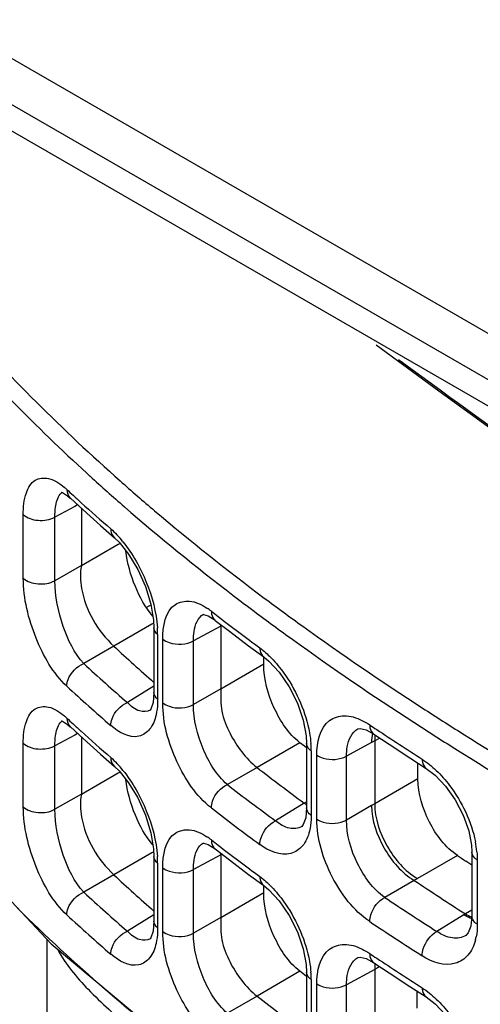
# Model space of a CAD drawing. Units: millimetres. Extents: x 0 to 1189, y 0 to 841.
# Drawn here: x 694 to 697, y 523 to 529 of the extents above; entities that cross this region are included whole.
import ezdxf

# ---------------------------------------------------------------- set-up
doc = ezdxf.new("R2010")
doc.units = ezdxf.units.MM
doc.header["$LTSCALE"] = 65.395
for name, color, linetype in [('00_COMPONENTS', 7, 'CONTINUOUS'), ('AXIS', 7, 'CONTINUOUS'), ('FTR_ALL', 7, 'CONTINUOUS')]:
    doc.layers.add(name, color=color, linetype=linetype)

msp = doc.modelspace()

# ---------------------------------------------------------------- linework, layer by layer
at = {"layer": '00_COMPONENTS', "color": 7, "linetype": 'CONTINUOUS'}
for p, q in [((694.1107, 526.3302), (694.1294, 526.3131)), ((694.1294, 526.3131), (694.1307, 526.312)), ((693.9906, 526.1919), (694.0084, 526.1767)), ((694.0084, 526.1767), (694.0086, 526.1765)), ((694.0356, 526.1262), (693.9135, 526.0606)), ((694.0532, 526.1357), (694.0356, 526.1262)), ((693.7188, 525.6842), (693.7188, 526.076)), ((693.9135, 525.6688), (693.9135, 526.0606)), ((694.0767, 526.1142), (694.0767, 525.763)), ((694.1949, 526.008), (694.2797, 525.9336)), ((694.2797, 525.9336), (694.2798, 525.9335)), ((694.304, 525.8916), (694.0764, 525.7602)), ((694.3149, 525.898), (694.304, 525.8916)), ((694.0767, 525.763), (693.9135, 525.6688)), ((694.0767, 525.763), (694.0764, 525.7602)), ((695.0101, 525.5794), (695.0119, 525.578)), ((694.5055, 525.5194), (694.4781, 525.5036)), ((694.8566, 525.4523), (694.9007, 525.4246)), ((694.5111, 525.4002), (694.2769, 525.2649)), ((694.5222, 525.4066), (694.5111, 525.4002)), ((694.9347, 525.3888), (694.7667, 525.2985)), ((694.9404, 525.394), (694.9347, 525.3905)), ((694.9347, 525.3905), (694.9347, 525.0009)), ((694.5236, 525.3786), (694.5236, 524.9807)), ((694.5463, 525.3371), (694.5463, 524.9392)), ((694.5778, 524.9158), (694.5778, 525.3088)), ((694.7667, 524.9056), (694.7667, 525.2985)), ((695.1065, 525.268), (695.1998, 525.1987)), ((694.2768, 525.265), (694.0914, 525.158)), ((695.1995, 525.1538), (694.9347, 525.0009)), ((695.1995, 525.1538), (695.1995, 525.1987)), ((695.1998, 525.1987), (695.1999, 525.1987)), ((694.5236, 525.0188), (694.3598, 524.9176)), ((694.5235, 524.9806), (694.5183, 524.9186)), ((694.9347, 525.0026), (694.7667, 524.9056)), ((694.5183, 524.9186), (694.5048, 524.8775)), ((694.5048, 524.8775), (694.501, 524.8715)), ((693.9906, 524.7834), (694.0084, 524.7682)), ((694.0084, 524.7682), (694.0086, 524.768)), ((694.0532, 524.7272), (694.0356, 524.7178)), ((695.7801, 524.756), (695.7928, 524.7582)), ((695.8773, 524.724), (695.8774, 524.7239)), ((693.7188, 524.2757), (693.7188, 524.6675)), ((694.0356, 524.7178), (693.9135, 524.6522)), ((694.0767, 524.7057), (694.0767, 524.3545)), ((695.4221, 524.6708), (695.1583, 524.5185)), ((695.4505, 524.6487), (695.4221, 524.6708)), ((695.4637, 524.6656), (695.4637, 524.2689)), ((695.8636, 524.671), (695.7099, 524.5883)), ((695.8833, 524.6819), (695.8636, 524.671)), ((695.9139, 524.6996), (695.8833, 524.6819)), ((695.8833, 524.6819), (695.8833, 524.2941)), ((693.9135, 524.2603), (693.9135, 524.6522)), ((694.1949, 524.5995), (694.2797, 524.5251)), ((695.4636, 524.6385), (695.4505, 524.6487)), ((695.4922, 524.6198), (695.4922, 524.2231)), ((695.5267, 524.2003), (695.5267, 524.5942)), ((695.7099, 524.1944), (695.7099, 524.5883)), ((696.0995, 524.5776), (696.2002, 524.5127)), ((696.1493, 524.4477), (696.1493, 524.5455)), ((694.304, 524.4832), (694.0764, 524.3518)), ((694.2797, 524.5251), (694.2798, 524.525)), ((694.3149, 524.4895), (694.304, 524.4832)), ((695.1582, 524.5185), (694.9755, 524.4131)), ((696.1493, 524.4477), (695.8833, 524.2941)), ((694.0767, 524.3545), (693.9135, 524.2603)), ((694.0767, 524.3545), (694.0764, 524.3518)), ((695.4489, 524.2983), (695.2722, 524.1891)), ((695.4637, 524.3064), (695.4488, 524.2984)), ((695.8636, 524.2831), (695.7099, 524.1944)), ((695.8833, 524.2941), (695.8636, 524.2831)), ((695.4433, 524.1665), (695.4336, 524.155)), ((694.5222, 523.9982), (694.5111, 523.9917)), ((694.8566, 524.0439), (694.9007, 524.0161)), ((696.4811, 523.9973), (696.4811, 523.6016)), ((694.5111, 523.9917), (694.2769, 523.8565)), ((694.5236, 523.9701), (694.5236, 523.5722)), ((694.9347, 523.9804), (694.7667, 523.8901)), ((694.9404, 523.9856), (694.9347, 523.982)), ((694.9347, 523.982), (694.9347, 523.5924)), ((696.3925, 523.9757), (696.1461, 523.8335)), ((696.4809, 523.9169), (696.4439, 523.9414)), ((696.5149, 523.9479), (696.5149, 523.5522)), ((694.5463, 523.9286), (694.5463, 523.5307)), ((694.5778, 523.5074), (694.5778, 523.9003)), ((694.7667, 523.4971), (694.7667, 523.8901)), ((694.2768, 523.8566), (694.0914, 523.7496)), ((695.1065, 523.8595), (695.1998, 523.7903)), ((696.1267, 523.8224), (695.9451, 523.7176)), ((696.1461, 523.8335), (696.1265, 523.8225)), ((695.1995, 523.7453), (695.1995, 523.7902)), ((695.1998, 523.7903), (695.1999, 523.7902)), ((695.1995, 523.7453), (694.9347, 523.5924)), ((696.4811, 523.639), (696.4415, 523.6162)), ((694.5236, 523.6104), (694.3598, 523.5091)), ((694.5235, 523.5721), (694.5183, 523.5101)), ((694.9347, 523.5941), (694.7667, 523.4971)), ((696.432, 523.6102), (696.266, 523.5076)), ((696.4417, 523.616), (696.432, 523.6102)), ((694.5183, 523.5101), (694.5048, 523.469)), ((693.863, 523.461), (693.863, 522.3032)), ((694.5048, 523.469), (694.501, 523.463)), ((695.7801, 523.3475), (695.7928, 523.3497)), ((695.8833, 523.2731), (695.7099, 523.1799)), ((695.8773, 523.3155), (695.8774, 523.3154)), ((695.8975, 523.2827), (695.8833, 523.2739)), ((695.8833, 523.2739), (695.8833, 522.8851)), ((695.9126, 523.2921), (695.8975, 523.2827)), ((695.4221, 523.2623), (695.1583, 523.11)), ((695.4505, 523.2402), (695.4221, 523.2624)), ((695.4636, 523.23), (695.4505, 523.2402)), ((695.4637, 523.2572), (695.4637, 522.8604)), ((695.4922, 523.2113), (695.4922, 522.8146)), ((695.5267, 522.7918), (695.5267, 523.1858)), ((695.7099, 522.7859), (695.7099, 523.1799)), ((696.0995, 523.1692), (696.2002, 523.1042)), ((695.1582, 523.1101), (694.9755, 523.0046)), ((696.1451, 523.0363), (696.1451, 523.1397))]:
    msp.add_line(p, q, dxfattribs=at)
for points in [[(693.9526, 526.2148), (693.9511, 526.2148), (693.9593, 526.2117), (693.9906, 526.1919)], [(694.0086, 526.1765), (694.0876, 526.1042), (694.1949, 526.008)], [(694.2798, 525.9335), (694.309, 525.9053), (694.3674, 525.8326), (694.424, 525.7386), (694.4715, 525.632), (694.5047, 525.5239), (694.5213, 525.4256), (694.5235, 525.3787)], [(694.8264, 525.4609), (694.8287, 525.4609), (694.8566, 525.4523)], [(694.9008, 525.4245), (694.9878, 525.3577), (695.1065, 525.268)], [(695.1999, 525.1987), (695.2314, 525.1728), (695.2947, 525.1045), (695.3558, 525.0153), (695.4071, 524.9134), (695.4431, 524.8088), (695.4612, 524.7124), (695.4637, 524.6657)], [(693.9526, 524.8064), (693.9511, 524.8064), (693.9593, 524.8033), (693.9906, 524.7834)], [(694.0086, 524.768), (694.0876, 524.6958), (694.1949, 524.5995)], [(695.7928, 524.7582), (695.8305, 524.7492), (695.8773, 524.724)], [(695.8774, 524.7239), (695.9711, 524.6616), (696.0995, 524.5776)], [(694.2798, 524.525), (694.309, 524.4968), (694.3674, 524.4241), (694.424, 524.3301), (694.4715, 524.2236), (694.5047, 524.1154), (694.5213, 524.0171), (694.5235, 523.9702)], [(696.2002, 524.5126), (696.2545, 524.4709), (696.319, 524.403), (696.3789, 524.3183), (696.428, 524.2238), (696.462, 524.1277), (696.4789, 524.0391), (696.4811, 523.9974)], [(692.9717, 524.411), (693.8912, 523.4309), (695.054, 522.4591), (696.47, 521.498), (698.1735, 520.5257), (700.2007, 519.514), (702.5786, 518.4207)], [(695.4637, 524.2688), (695.4582, 524.2084), (695.4433, 524.1665)], [(694.8264, 524.0525), (694.8287, 524.0525), (694.8566, 524.0439)], [(694.9008, 524.016), (694.9878, 523.9492), (695.1065, 523.8595)], [(695.1999, 523.7902), (695.2314, 523.7643), (695.2947, 523.696), (695.3558, 523.6069), (695.4071, 523.5049), (695.4431, 523.4003), (695.4612, 523.304), (695.4637, 523.2572)], [(696.4811, 523.6015), (696.4751, 523.5412), (696.4591, 523.4993), (696.4445, 523.4837)], [(695.7928, 523.3497), (695.8305, 523.3407), (695.8773, 523.3155)], [(695.8774, 523.3154), (695.9711, 523.2532), (696.0995, 523.1692)], [(696.2002, 523.1042), (696.2545, 523.0624), (696.319, 522.9946), (696.3789, 522.9099), (696.428, 522.8153), (696.462, 522.7193), (696.4789, 522.6307), (696.4811, 522.5889)]]:
    msp.add_lwpolyline(points, dxfattribs=at)
at = {"layer": '00_COMPONENTS', "color": 3, "linetype": 'CONTINUOUS'}
msp.add_arc((733.4317, 577.7304), 63.0018, 233.583109, 234.533276, dxfattribs=at)
at = {"layer": '00_COMPONENTS', "color": 7, "linetype": 'CONTINUOUS'}
for centre, radius, start, end in [((693.6953, 525.9147), 0.4299, 48.76516, 49.96347), ((693.6768, 525.8936), 0.4579, 47.28491, 48.76213), ((702.1334, 535.0562), 12.0108, 227.29465, 227.54001), ((702.231, 535.1629), 12.1554, 227.54017, 227.86292), ((702.4894, 535.4498), 12.5415, 227.86711, 228.97648), ((693.7905, 525.474), 0.695, 38.72484, 43.40438), ((704.3898, 537.8234), 15.4239, 232.55375, 233.15244), ((694.616, 525.1436), 0.426, 52.19522, 56.79325), ((704.2232, 537.5565), 15.2704, 232.26303, 232.46051), ((704.5977, 538.0468), 15.8874, 232.46696, 233.6258), ((693.9545, 525.3902), 0.9802, 0.01774, 0.53877), ((693.9321, 525.3364), 0.6142, 0.0611, 3.95132), ((702.4408, 534.053), 11.995, 227.10849, 228.69577), ((702.4409, 534.2092), 12.3141, 227.30936, 228.98603), ((702.3891, 534.1247), 12.3901, 227.30469, 228.98212), ((693.6953, 524.5062), 0.4299, 48.76516, 49.96347), ((693.6768, 524.4852), 0.4579, 47.28491, 48.76213), ((702.1334, 533.6477), 12.0108, 227.29465, 227.54001), ((702.231, 533.7544), 12.1554, 227.54017, 227.86292), ((702.4894, 534.0414), 12.5415, 227.86711, 228.97648), ((706.8466, 541.2385), 19.7924, 236.25589, 236.40719), ((707.3193, 541.9538), 20.6497, 236.41274, 237.33716), ((694.9265, 524.619), 0.5657, 0.0773, 4.80852), ((693.7905, 524.0656), 0.695, 38.72484, 43.40438), ((704.598, 536.6796), 15.3949, 232.18057, 233.53714), ((704.589, 536.84), 15.7114, 232.27436, 233.63009), ((695.5942, 524.4951), 0.2446, 233.51831, 237.66496), ((704.544, 536.7635), 15.7978, 232.27187, 233.62818), ((694.616, 523.7351), 0.426, 52.19522, 56.79325), ((704.2232, 536.148), 15.2704, 232.26303, 232.46051), ((695.8831, 523.9373), 0.6322, 5.59061, 11.23662), ((704.5977, 536.6383), 15.8874, 232.46696, 233.6258), ((693.9321, 523.928), 0.6142, 0.0611, 3.95132), ((693.9545, 523.9817), 0.9802, 0.01774, 0.53877), ((706.9706, 539.7624), 19.003, 236.17539, 236.36159), ((702.4408, 532.6445), 11.995, 227.10849, 228.69577), ((707.3171, 540.5633), 20.1367, 236.2388, 237.31033), ((702.4409, 532.8008), 12.3141, 227.30936, 228.98603), ((707.2925, 540.7093), 20.4324, 236.26432, 237.33967), ((702.3891, 532.7163), 12.3901, 227.30469, 228.98212), ((707.2537, 540.6413), 20.5293, 236.26341, 237.33912), ((696.1887, 523.5359), 0.325, 345.37453, 349.12646), ((706.8466, 539.8301), 19.7924, 236.25589, 236.40719), ((707.3193, 540.5453), 20.6497, 236.41274, 237.33716), ((694.9265, 523.2106), 0.5657, 0.0773, 4.80852), ((704.598, 535.2712), 15.3949, 232.18057, 233.53714)]:
    msp.add_arc(centre, radius, start, end, dxfattribs=at)
msp.add_ellipse((760.7612, 560.1006), major_axis=(82.5101, 3.9543), ratio=0.606723, start_param=3.779236, end_param=4.01887, dxfattribs=at)
for points, knots in [([(693.027, 527.6351), (693.1206, 527.5162), (693.5183, 527.0368), (693.9619, 526.5964), (694.3148, 526.2838)], [0, 0, 0, 0, 0.242976, 1, 1, 1, 1]), ([(692.9618, 527.5572), (693.0464, 527.4499), (693.4033, 527.0174), (693.7978, 526.6164), (694.1107, 526.3302)], [0, 0, 0, 0, 0.243654, 1, 1, 1, 1]), ([(693.7188, 526.076), (693.7188, 526.1213), (693.7248, 526.1974), (693.7804, 526.2984), (693.8883, 526.3079), (693.9432, 526.2678), (693.9718, 526.2438)], [0, 0, 0, 0, 0.320004, 0.542276, 0.735947, 1, 1, 1, 1]), ([(694.1307, 526.312), (694.2001, 526.2487), (694.4853, 525.9951), (694.7817, 525.7543), (695.0101, 525.5794)], [0, 0, 0, 0, 0.246189, 1, 1, 1, 1]), ([(694.3148, 526.2838), (694.3851, 526.2214), (694.6736, 525.9716), (694.9729, 525.7344), (695.2032, 525.562)], [0, 0, 0, 0, 0.246263, 1, 1, 1, 1]), ([(693.9135, 526.0606), (693.9134, 526.0732), (693.9148, 526.1153), (693.9219, 526.1586), (693.9354, 526.185)], [0, 0, 0, 0, 0.297896, 1, 1, 1, 1]), ([(693.7188, 526.076), (693.742, 526.0532), (693.8128, 526.0333), (693.8827, 526.0434), (693.9135, 526.0606)], [0, 0, 0, 0, 0.479597, 1, 1, 1, 1]), ([(694.3327, 525.9088), (694.3929, 525.834), (694.4873, 525.6635), (694.5383, 525.4747), (694.5448, 525.3788)], [0, 0, 0, 0, 0.499604, 1, 1, 1, 1]), ([(694.5167, 525.4504), (694.4706, 525.5041), (694.399, 525.6349), (694.3592, 525.7777), (694.3506, 525.8531)], [0, 0, 0, 0, 0.482416, 1, 1, 1, 1]), ([(694.0764, 525.7602), (694.068, 525.7147), (694.0756, 525.5291), (694.1771, 525.3576), (694.2768, 525.265)], [0, 0, 0, 0, 0.253975, 1, 1, 1, 1]), ([(693.7188, 525.6842), (693.742, 525.6614), (693.8128, 525.6415), (693.8827, 525.6517), (693.9135, 525.6688)], [0, 0, 0, 0, 0.479597, 1, 1, 1, 1]), ([(693.9874, 525.0184), (693.9011, 525.098), (693.7794, 525.3181), (693.7188, 525.5584), (693.7188, 525.6842)], [0, 0, 0, 0, 0.482848, 1, 1, 1, 1]), ([(694.0914, 525.158), (694.0321, 525.222), (693.9523, 525.3925), (693.913, 525.5734), (693.9135, 525.6688)], [0, 0, 0, 0, 0.477653, 1, 1, 1, 1]), ([(694.5778, 525.3088), (694.5778, 525.3845), (694.5989, 525.5208), (694.754, 525.5538), (694.8174, 525.5209), (694.8493, 525.5)], [0, 0, 0, 0, 0.527089, 0.735253, 1, 1, 1, 1]), ([(695.2032, 525.562), (695.2814, 525.5035), (695.6005, 525.2692), (695.928, 525.0463), (696.1782, 524.884)], [0, 0, 0, 0, 0.246788, 1, 1, 1, 1]), ([(694.7667, 525.2985), (694.7666, 525.3177), (694.7693, 525.3753), (694.7932, 525.4426), (694.8286, 525.4617)], [0, 0, 0, 0, 0.322426, 1, 1, 1, 1]), ([(694.8771, 525.4802), (694.8771, 525.4745), (694.8786, 525.4541), (694.889, 525.4337), (694.9007, 525.4246)], [0, 0, 0, 0, 0.278536, 1, 1, 1, 1]), ([(695.1403, 525.4807), (695.2192, 525.4216), (695.5411, 525.185), (695.8715, 524.9601), (696.1239, 524.7963)], [0, 0, 0, 0, 0.246767, 1, 1, 1, 1]), ([(694.5778, 525.3088), (694.5893, 525.2994), (694.6484, 525.2709), (694.7231, 525.2742), (694.7667, 525.2985)], [0, 0, 0, 0, 0.229454, 1, 1, 1, 1]), ([(695.1756, 525.2549), (695.1756, 525.249), (695.1771, 525.2284), (695.1878, 525.2076), (695.1998, 525.1987)], [0, 0, 0, 0, 0.280988, 1, 1, 1, 1]), ([(695.1756, 525.2549), (695.1826, 525.2497), (695.2116, 525.227), (695.2383, 525.2014), (695.2575, 525.1808)], [0, 0, 0, 0, 0.23617, 1, 1, 1, 1]), ([(693.9874, 525.0184), (693.9874, 525.0325), (693.9999, 525.0919), (694.0486, 525.1418), (694.0915, 525.158)], [0, 0, 0, 0, 0.235043, 1, 1, 1, 1]), ([(695.4221, 524.6708), (695.3524, 524.7253), (695.2499, 524.8827), (695.1995, 525.0613), (695.1995, 525.1538)], [0, 0, 0, 0, 0.488858, 1, 1, 1, 1]), ([(695.2575, 525.1808), (695.2851, 525.1511), (695.3888, 525.0184), (695.4585, 524.8579), (695.4814, 524.7323)], [0, 0, 0, 0, 0.241012, 1, 1, 1, 1]), ([(694.9347, 525.0009), (694.9347, 524.9556), (694.9337, 524.8601), (695.0034, 524.6881), (695.0878, 524.5732), (695.1583, 524.5185)], [0, 0, 0, 0, 0.247557, 0.513006, 1, 1, 1, 1]), ([(694.2576, 524.7764), (694.2576, 524.7905), (694.2699, 524.8499), (694.3174, 524.9006), (694.3599, 524.9176)], [0, 0, 0, 0, 0.235556, 1, 1, 1, 1]), ([(694.501, 524.8715), (694.4823, 524.8599), (694.4222, 524.8595), (694.3812, 524.8959), (694.3598, 524.9176)], [0, 0, 0, 0, 0.419349, 1, 1, 1, 1]), ([(694.5463, 524.9392), (694.5463, 524.9306), (694.5455, 524.8983), (694.5417, 524.8661), (694.5365, 524.843)], [0, 0, 0, 0, 0.26655, 1, 1, 1, 1]), ([(694.5778, 524.9158), (694.5893, 524.9064), (694.6484, 524.8779), (694.7231, 524.8813), (694.7667, 524.9056)], [0, 0, 0, 0, 0.229454, 1, 1, 1, 1]), ([(694.8771, 524.2686), (694.7833, 524.3412), (694.6455, 524.5524), (694.5778, 524.7919), (694.5778, 524.9158)], [0, 0, 0, 0, 0.489031, 1, 1, 1, 1]), ([(694.9755, 524.4131), (694.9082, 524.4701), (694.8124, 524.6326), (694.7662, 524.8122), (694.7667, 524.9056)], [0, 0, 0, 0, 0.485772, 1, 1, 1, 1]), ([(693.7188, 524.6675), (693.7188, 524.7128), (693.7248, 524.789), (693.7804, 524.8899), (693.8883, 524.8994), (693.9432, 524.8594), (693.9718, 524.8353)], [0, 0, 0, 0, 0.320004, 0.542276, 0.735947, 1, 1, 1, 1]), ([(694.5365, 524.843), (694.5293, 524.8111), (694.5092, 524.7532), (694.4004, 524.6791), (694.3043, 524.7357), (694.2576, 524.7764)], [0, 0, 0, 0, 0.271052, 0.486669, 1, 1, 1, 1]), ([(696.1782, 524.884), (696.2605, 524.8306), (696.5944, 524.6174), (696.9343, 524.4135), (697.1925, 524.2644)], [0, 0, 0, 0, 0.247453, 1, 1, 1, 1]), ([(695.5267, 524.5942), (695.5267, 524.6699), (695.5524, 524.8009), (695.7019, 524.8481), (695.7704, 524.8249), (695.8043, 524.8084)], [0, 0, 0, 0, 0.522742, 0.739475, 1, 1, 1, 1]), ([(696.1239, 524.7963), (696.2077, 524.7419), (696.5483, 524.5246), (696.895, 524.3167), (697.1584, 524.1649)], [0, 0, 0, 0, 0.247413, 1, 1, 1, 1]), ([(693.9135, 524.6522), (693.9134, 524.6648), (693.9148, 524.7068), (693.9219, 524.7501), (693.9354, 524.7765)], [0, 0, 0, 0, 0.297896, 1, 1, 1, 1]), ([(695.7099, 524.5883), (695.7098, 524.6075), (695.7129, 524.6682), (695.7424, 524.7357), (695.78, 524.756)], [0, 0, 0, 0, 0.309835, 1, 1, 1, 1]), ([(695.8523, 524.7806), (695.8523, 524.7746), (695.8538, 524.7537), (695.8648, 524.7324), (695.8773, 524.724)], [0, 0, 0, 0, 0.286101, 1, 1, 1, 1]), ([(693.7188, 524.6675), (693.742, 524.6448), (693.8128, 524.6248), (693.8827, 524.635), (693.9135, 524.6521)], [0, 0, 0, 0, 0.479597, 1, 1, 1, 1]), ([(695.4922, 524.6198), (695.4878, 524.6228), (695.4737, 524.6343), (695.4637, 524.6526), (695.4637, 524.6656)], [0, 0, 0, 0, 0.288025, 1, 1, 1, 1]), ([(695.5267, 524.5942), (695.5387, 524.5858), (695.5967, 524.5611), (695.668, 524.5649), (695.7099, 524.5883)], [0, 0, 0, 0, 0.234308, 1, 1, 1, 1]), ([(696.1748, 524.5696), (696.1748, 524.5635), (696.1763, 524.5424), (696.1875, 524.5208), (696.2002, 524.5127)], [0, 0, 0, 0, 0.288539, 1, 1, 1, 1]), ([(694.3327, 524.5003), (694.3929, 524.4255), (694.4873, 524.2551), (694.5383, 524.0663), (694.5448, 523.9703)], [0, 0, 0, 0, 0.499604, 1, 1, 1, 1]), ([(696.2625, 524.4997), (696.2921, 524.4713), (696.4029, 524.3444), (696.4786, 524.1853), (696.5033, 524.0605)], [0, 0, 0, 0, 0.243865, 1, 1, 1, 1]), ([(694.5167, 524.0419), (694.4706, 524.0956), (694.399, 524.2265), (694.3592, 524.3693), (694.3506, 524.4447)], [0, 0, 0, 0, 0.482416, 1, 1, 1, 1]), ([(696.3925, 523.9757), (696.3181, 524.0256), (696.2049, 524.177), (696.1493, 524.3561), (696.1493, 524.4477)], [0, 0, 0, 0, 0.494449, 1, 1, 1, 1]), ([(694.8771, 524.2686), (694.8771, 524.2828), (694.889, 524.3421), (694.9338, 524.3944), (694.9755, 524.4131)], [0, 0, 0, 0, 0.23668, 1, 1, 1, 1]), ([(694.0764, 524.3518), (694.068, 524.3062), (694.0756, 524.1206), (694.1771, 523.9491), (694.2768, 523.8566)], [0, 0, 0, 0, 0.253975, 1, 1, 1, 1]), ([(693.7188, 524.2757), (693.742, 524.253), (693.8128, 524.233), (693.8827, 524.2432), (693.9135, 524.2603)], [0, 0, 0, 0, 0.479597, 1, 1, 1, 1]), ([(693.9874, 523.6099), (693.9011, 523.6895), (693.7794, 523.9097), (693.7188, 524.15), (693.7188, 524.2757)], [0, 0, 0, 0, 0.482848, 1, 1, 1, 1]), ([(694.0914, 523.7496), (694.0321, 523.8135), (693.9523, 523.9841), (693.913, 524.1649), (693.9135, 524.2603)], [0, 0, 0, 0, 0.477653, 1, 1, 1, 1]), ([(695.4922, 524.2231), (695.4879, 524.2261), (695.4737, 524.2375), (695.4638, 524.2558), (695.4637, 524.2688)], [0, 0, 0, 0, 0.287972, 1, 1, 1, 1]), ([(695.8636, 524.2831), (695.864, 524.1922), (695.9258, 524.0133), (696.0484, 523.8687), (696.1265, 523.8225)], [0, 0, 0, 0, 0.500576, 1, 1, 1, 1]), ([(695.8833, 524.2941), (695.8833, 524.2031), (695.9447, 524.0238), (696.0679, 523.8794), (696.1461, 523.8335)], [0, 0, 0, 0, 0.500573, 1, 1, 1, 1]), ([(695.1756, 524.0433), (695.1756, 524.0575), (695.1872, 524.1168), (695.2309, 524.1697), (695.2722, 524.1891)], [0, 0, 0, 0, 0.237204, 1, 1, 1, 1]), ([(695.4336, 524.155), (695.4122, 524.1418), (695.3481, 524.1358), (695.2975, 524.1686), (695.2722, 524.1891)], [0, 0, 0, 0, 0.435551, 1, 1, 1, 1]), ([(695.4922, 524.2231), (695.4922, 524.2144), (695.4913, 524.1817), (695.4871, 524.149), (695.4814, 524.1256)], [0, 0, 0, 0, 0.265199, 1, 1, 1, 1]), ([(695.5267, 524.2003), (695.5387, 524.1919), (695.5967, 524.1671), (695.668, 524.171), (695.7099, 524.1944)], [0, 0, 0, 0, 0.234308, 1, 1, 1, 1]), ([(695.8523, 523.5691), (695.7526, 523.6357), (695.601, 523.8382), (695.5267, 524.0777), (695.5267, 524.2003)], [0, 0, 0, 0, 0.494229, 1, 1, 1, 1]), ([(695.9451, 523.7176), (695.8717, 523.7685), (695.7619, 523.9228), (695.7094, 524.1023), (695.7099, 524.1944)], [0, 0, 0, 0, 0.492645, 1, 1, 1, 1]), ([(694.5778, 523.9003), (694.5778, 523.9761), (694.5989, 524.1123), (694.754, 524.1453), (694.8174, 524.1124), (694.8493, 524.0916)], [0, 0, 0, 0, 0.527089, 0.735253, 1, 1, 1, 1]), ([(695.4814, 524.1256), (695.4733, 524.093), (695.4494, 524.0328), (695.3347, 523.956), (695.229, 524.004), (695.1756, 524.0433)], [0, 0, 0, 0, 0.262212, 0.482965, 1, 1, 1, 1]), ([(694.8771, 524.0717), (694.8771, 524.066), (694.8786, 524.0456), (694.889, 524.0252), (694.9007, 524.0161)], [0, 0, 0, 0, 0.278536, 1, 1, 1, 1]), ([(694.7667, 523.8901), (694.7666, 523.9092), (694.7693, 523.9669), (694.7932, 524.0342), (694.8286, 524.0533)], [0, 0, 0, 0, 0.322426, 1, 1, 1, 1]), ([(696.5149, 523.9479), (696.5098, 523.9511), (696.4934, 523.9628), (696.4811, 523.9829), (696.4811, 523.9973)], [0, 0, 0, 0, 0.292725, 1, 1, 1, 1]), ([(694.5778, 523.9003), (694.5893, 523.8909), (694.6484, 523.8624), (694.7231, 523.8657), (694.7667, 523.89)], [0, 0, 0, 0, 0.229454, 1, 1, 1, 1]), ([(695.1756, 523.8464), (695.1756, 523.8406), (695.1771, 523.8199), (695.1878, 523.7992), (695.1998, 523.7903)], [0, 0, 0, 0, 0.280988, 1, 1, 1, 1]), ([(695.1756, 523.8464), (695.1826, 523.8412), (695.2116, 523.8186), (695.2383, 523.7929), (695.2575, 523.7723)], [0, 0, 0, 0, 0.23617, 1, 1, 1, 1]), ([(695.2575, 523.7723), (695.2851, 523.7426), (695.3888, 523.6099), (695.4585, 523.4494), (695.4814, 523.3238)], [0, 0, 0, 0, 0.241012, 1, 1, 1, 1]), ([(693.9874, 523.6099), (693.9874, 523.624), (693.9999, 523.6834), (694.0486, 523.7333), (694.0915, 523.7496)], [0, 0, 0, 0, 0.235043, 1, 1, 1, 1]), ([(695.4221, 523.2623), (695.3524, 523.3168), (695.2499, 523.4742), (695.1995, 523.6529), (695.1995, 523.7453)], [0, 0, 0, 0, 0.488858, 1, 1, 1, 1]), ([(695.8523, 523.5691), (695.8523, 523.5834), (695.8634, 523.6425), (695.9047, 523.6966), (695.9452, 523.7175)], [0, 0, 0, 0, 0.238298, 1, 1, 1, 1]), ([(694.4148, 522.9875), (694.3505, 523.0414), (694.0996, 523.2557), (693.8569, 523.4796), (693.6817, 523.6525)], [0, 0, 0, 0, 0.254143, 1, 1, 1, 1]), ([(694.9347, 523.5924), (694.9347, 523.5471), (694.9337, 523.4516), (695.0034, 523.2796), (695.0878, 523.1647), (695.1583, 523.11)], [0, 0, 0, 0, 0.247557, 0.513006, 1, 1, 1, 1]), ([(696.5149, 523.5522), (696.5098, 523.5553), (696.4934, 523.5671), (696.4811, 523.5871), (696.4811, 523.6015)], [0, 0, 0, 0, 0.2927, 1, 1, 1, 1]), ([(694.2576, 523.3679), (694.2576, 523.382), (694.2699, 523.4414), (694.3174, 523.4921), (694.3599, 523.5091)], [0, 0, 0, 0, 0.235556, 1, 1, 1, 1]), ([(694.501, 523.463), (694.4823, 523.4514), (694.4222, 523.451), (694.3812, 523.4874), (694.3598, 523.5091)], [0, 0, 0, 0, 0.419349, 1, 1, 1, 1]), ([(694.5463, 523.5307), (694.5463, 523.5221), (694.5455, 523.4899), (694.5417, 523.4576), (694.5365, 523.4345)], [0, 0, 0, 0, 0.26655, 1, 1, 1, 1]), ([(696.1748, 523.3581), (696.1748, 523.3724), (696.1858, 523.4315), (696.226, 523.486), (696.266, 523.5076)], [0, 0, 0, 0, 0.238788, 1, 1, 1, 1]), ([(696.4445, 523.4837), (696.4208, 523.469), (696.3531, 523.459), (696.2948, 523.4882), (696.266, 523.5076)], [0, 0, 0, 0, 0.445591, 1, 1, 1, 1]), ([(694.5778, 523.5074), (694.5893, 523.498), (694.6484, 523.4695), (694.7231, 523.4728), (694.7667, 523.4971)], [0, 0, 0, 0, 0.229454, 1, 1, 1, 1]), ([(694.8771, 522.8602), (694.7833, 522.9327), (694.6455, 523.1439), (694.5778, 523.3835), (694.5778, 523.5074)], [0, 0, 0, 0, 0.489031, 1, 1, 1, 1]), ([(694.9755, 523.0046), (694.9082, 523.0616), (694.8124, 523.2241), (694.7662, 523.4038), (694.7667, 523.4971)], [0, 0, 0, 0, 0.485772, 1, 1, 1, 1]), ([(696.5032, 523.4539), (696.4945, 523.4204), (696.4674, 523.3584), (696.3472, 523.2791), (696.234, 523.3201), (696.1748, 523.3581)], [0, 0, 0, 0, 0.255507, 0.479621, 1, 1, 1, 1]), ([(693.9307, 523.3954), (693.9802, 523.3057), (694.1233, 523.1339), (694.4742, 522.8244), (694.9572, 522.447), (695.5519, 522.0066), (696.1602, 521.5891), (696.7796, 521.1912), (697.62, 520.6845), (698.6967, 520.0907), (700.0232, 519.4272), (701.3874, 518.7932), (702.7971, 518.1635), (703.7527, 517.7401), (704.2385, 517.5209)], [0, 0, 0, 0, 0.025752, 0.055423, 0.117674, 0.179655, 0.241413, 0.303049, 0.36465, 0.488014, 0.611949, 0.737336, 0.866051, 1, 1, 1, 1]), ([(694.5365, 523.4345), (694.5293, 523.4026), (694.5092, 523.3447), (694.4004, 523.2707), (694.3043, 523.3273), (694.2576, 523.3679)], [0, 0, 0, 0, 0.271052, 0.486669, 1, 1, 1, 1]), ([(695.5267, 523.1858), (695.5267, 523.2614), (695.5524, 523.3925), (695.7019, 523.4396), (695.7704, 523.4165), (695.8043, 523.3999)], [0, 0, 0, 0, 0.522742, 0.739475, 1, 1, 1, 1]), ([(695.7099, 523.1799), (695.7098, 523.1991), (695.7129, 523.2597), (695.7424, 523.3272), (695.78, 523.3475)], [0, 0, 0, 0, 0.309835, 1, 1, 1, 1]), ([(695.8523, 523.3722), (695.8523, 523.3661), (695.8538, 523.3452), (695.8648, 523.3239), (695.8773, 523.3155)], [0, 0, 0, 0, 0.286101, 1, 1, 1, 1]), ([(695.4922, 523.2113), (695.4878, 523.2144), (695.4737, 523.2258), (695.4637, 523.2441), (695.4637, 523.2572)], [0, 0, 0, 0, 0.288025, 1, 1, 1, 1]), ([(695.5267, 523.1858), (695.5387, 523.1774), (695.5967, 523.1526), (695.668, 523.1565), (695.7099, 523.1798)], [0, 0, 0, 0, 0.234308, 1, 1, 1, 1]), ([(696.1748, 523.1611), (696.1748, 523.155), (696.1763, 523.134), (696.1875, 523.1124), (696.2002, 523.1042)], [0, 0, 0, 0, 0.288539, 1, 1, 1, 1]), ([(696.2625, 523.0912), (696.2921, 523.0628), (696.4029, 522.9359), (696.4786, 522.7769), (696.5033, 522.652)], [0, 0, 0, 0, 0.243865, 1, 1, 1, 1])]:
    msp.add_open_spline(points, degree=3, knots=knots, dxfattribs=at)
for points in [[(693.9354, 526.185), (693.941, 526.196), (693.9487, 526.2066), (693.9586, 526.214)], [(693.9874, 526.2301), (693.9874, 526.2109), (693.9944, 526.1897), (694.0084, 526.1767)], [(694.2576, 525.988), (694.2576, 525.9684), (694.2649, 525.9465), (694.2797, 525.9336)], [(694.2576, 525.988), (694.2708, 525.9765), (694.2834, 525.9643), (694.2954, 525.9516)], [(694.5463, 525.3371), (694.5341, 525.3471), (694.5235, 525.3628), (694.5235, 525.3786)], [(694.5463, 524.9392), (694.5341, 524.9492), (694.5236, 524.9648), (694.5235, 524.9806)], [(693.9354, 524.7765), (693.941, 524.7875), (693.9487, 524.7981), (693.9586, 524.8056)], [(693.9874, 524.8216), (693.9874, 524.8025), (693.9944, 524.7812), (694.0084, 524.7682)], [(695.8043, 524.8084), (695.8209, 524.8003), (695.8369, 524.7909), (695.8523, 524.7806)], [(695.4814, 524.7323), (695.4854, 524.7105), (695.4884, 524.6885), (695.4902, 524.6664)], [(695.8691, 524.7288), (695.8654, 524.7098), (695.8637, 524.6903), (695.8636, 524.671)], [(695.8853, 524.7188), (695.8839, 524.7065), (695.8833, 524.6942), (695.8833, 524.6819)], [(694.2576, 524.5795), (694.2576, 524.56), (694.2649, 524.538), (694.2797, 524.5251)], [(694.2576, 524.5795), (694.2708, 524.568), (694.2834, 524.5558), (694.2954, 524.5431)], [(696.1748, 524.5696), (696.2062, 524.5494), (696.2355, 524.5255), (696.2625, 524.4997)], [(696.5124, 523.9989), (696.514, 523.982), (696.5149, 523.9649), (696.5149, 523.9479)], [(694.5463, 523.9286), (694.5341, 523.9386), (694.5235, 523.9544), (694.5235, 523.9701)], [(694.5463, 523.5307), (694.5341, 523.5407), (694.5236, 523.5564), (694.5235, 523.5721)], [(696.432, 523.6102), (696.4475, 523.6015), (696.4637, 523.5938), (696.4804, 523.5878)], [(696.4415, 523.6162), (696.4543, 523.6087), (696.4675, 523.602), (696.4812, 523.5965)], [(696.5149, 523.5522), (696.5149, 523.5262), (696.5128, 523.5001), (696.5079, 523.4746)], [(695.8043, 523.3999), (695.8209, 523.3918), (695.8369, 523.3824), (695.8523, 523.3722)], [(695.4814, 523.3238), (695.4854, 523.302), (695.4884, 523.28), (695.4902, 523.258)], [(695.8842, 523.3122), (695.8834, 523.2995), (695.8833, 523.2867), (695.8833, 523.2739)], [(696.1748, 523.1611), (696.2062, 523.1409), (696.2355, 523.1171), (696.2625, 523.0912)]]:
    msp.add_open_spline(points, degree=3, dxfattribs=at)
at = {"layer": 'AXIS', "color": 7, "linetype": 'CONTINUOUS'}
msp.add_line((674.4235, 539.9855), (696.9802, 526.9625), dxfattribs=at)
at = {"layer": 'FTR_ALL', "color": 7, "linetype": 'CONTINUOUS'}
msp.add_line((696.9626, 526.687), (693.321, 528.7894), dxfattribs=at)
at = {"layer": 'FTR_ALL', "color": 3, "linetype": 'CONTINUOUS'}
msp.add_line((696.9626, 526.5237), (693.321, 528.6261), dxfattribs=at)

doc.saveas('drawing.dxf')
